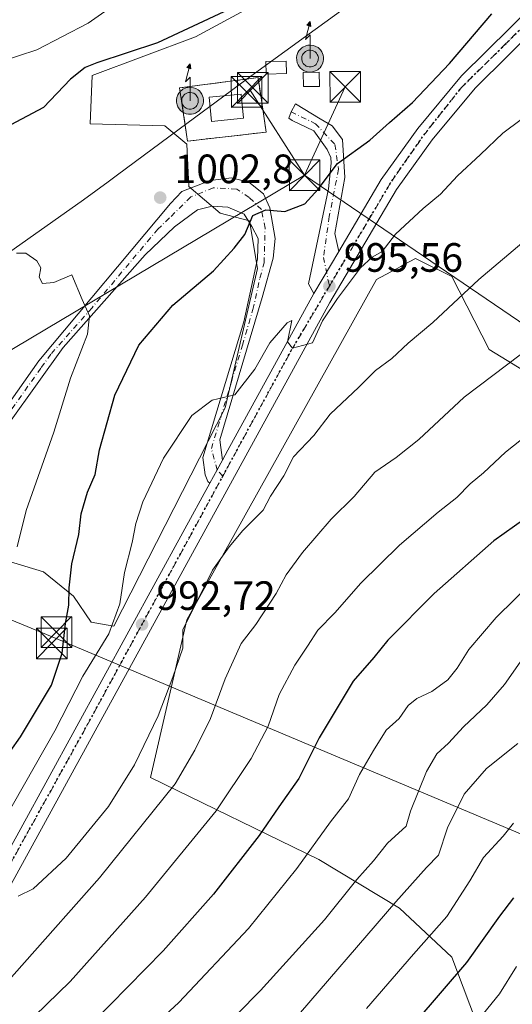
# Model space of a CAD drawing. Units: metres. Extents: x 604002 to 607448, y 4731528 to 4733894.
# Drawn here: x 605774 to 605894, y 4731759 to 4732000 of the extents above; entities that cross this region are included whole.
import ezdxf

# ---------------------------------------------------------------- set-up
doc = ezdxf.new("R2010")
doc.units = ezdxf.units.M
doc.header["$MEASUREMENT"] = 0
for name, pattern in [('DGN Style 3', [2.307223458686699, 1.648016756204785, -0.6592067024819142]), ('DGN Style 4', [2.6384748266838614, 1.318413404963828, -0.6592067024819142, 0.001648016756204785, -0.6592067024819142]), ('DGN Style 5', [1.1536117293433497, 0.4944050268614355, -0.6592067024819142])]:
    doc.linetypes.add(name, pattern=pattern)
for name, color, linetype, lineweight in [('Antena puntual', 7, 'Continuous', 0), ('Arbolado forestal CxS', 92, 'Continuous', 0), ('Camino Cxs', 7, 'Continuous', 0), ('Camino eje', 30, 'DGN Style 4', 13), ('Carretera de calzada única Cxs', 7, 'Continuous', 13), ('Carretera de calzada única eje', 7, 'DGN Style 4', 0), ('Curva de nivel maestra', 30, 'Continuous', 30), ('Curva de nivel normal', 30, 'Continuous', 0), ('Edificación Cxs', 1, 'Continuous', 13), ('Edificación ligera Cxs', 1, 'Continuous', 0), ('Entidad de ámbito territorial', 7, 'Continuous', 0), ('Entidad de ámbito territorial CxS', 92, 'Continuous', 0), ('Instalación de telecomunicaciones y medición Cxs', 135, 'Continuous', 0), ('Matorral CxS', 135, 'Continuous', 0), ('Municipio CxS', 4, 'Continuous', 0), ('Muro lineal', 1, 'DGN Style 3', 13), ('Pista pavimentada Cxs', 135, 'Continuous', 0), ('Pista pavimentada eje', 135, 'DGN Style 4', 0), ('Punto de cota en terreno', 7, 'Continuous', 0), ('Ruta', 7, 'DGN Style 5', 30), ('Rótulo de punto de cota en terreno', 7, 'Continuous', 0), ('Tendido', 6, 'Continuous', 0), ('Torre de tendido puntual', 7, 'Continuous', 0)]:
    doc.layers.add(name, color=color, linetype=linetype, lineweight=lineweight)
doc.styles.add('Style-Arial', font='txt')

# ---------------------------------------------------------------- blocks, each defined once
blk = doc.blocks.new('5PATER')
at = {"layer": 'Punto de cota en terreno', "linetype": 'Continuous', "lineweight": 0}
h = blk.add_hatch(color=51, dxfattribs=at)
edge = h.paths.add_edge_path()
edge.add_ellipse((0, 0), major_axis=(-0.1095731443231308, -0.1110710700762829), ratio=0.9994222409660322, start_angle=0, end_angle=360)
blk = doc.blocks.new('5TTEND')
at = {"layer": 'Municipio CxS', "color": 7, "linetype": 'Continuous', "lineweight": 0}
for p, q in [((-0.375, 0.3754), (0.375, -0.3746)), ((0.3720000000000001, 0.3784000000000001), (-0.3720000000000001, -0.3776))]:
    blk.add_line(p, q, dxfattribs=at)
at = {"layer": 'Municipio CxS', "color": 7, "linetype": 'Continuous', "lineweight": 0, "flags": 128}
blk.add_lwpolyline([(-0.375, -0.3746), (0.375, -0.3746), (0.375, 0.3754), (-0.375, 0.3754), (-0.3720000000000001, -0.3776)], dxfattribs=at)
blk = doc.blocks.new('5ANTEN')
at = {"layer": 'Camino Cxs', "linetype": 'Continuous', "lineweight": 0, "extrusion": (0, 0, -1)}
blk.add_hatch(color=5, dxfattribs=at).paths.add_polyline_path([(-0.0254, 0.7572), (-0.0074, 0.8788), (0.0718, 0.7896000000000001)])
at = {"layer": 'Camino Cxs', "linetype": 'Continuous', "lineweight": 0}
for points in [[(0.039, -0.3583), (-0.0328, -0.3574), (-0.09210000000000002, -0.3441000000000001), (-0.1438, -0.3251), (-0.1919, -0.2949), (-0.2269, -0.263), (-0.2647, -0.2219), (-0.2906, -0.178), (-0.3112, -0.1303), (-0.3232, -0.064), (-0.3252, -0.0046), (-0.3178, 0.0489), (-0.2941, 0.1163), (-0.2696, 0.1597), (-0.2321, 0.2034), (-0.1989, 0.2326), (-0.171, 0.2528), (-0.099, 0.2862), (-0.0524, 0.2994), (0.0124, 0.3021), (0.0915, 0.2914), (0.1483, 0.269), (0.2024, 0.2377), (0.2338, 0.2116), (0.2578, 0.185), (0.291, 0.1357), (0.312, 0.0935), (0.3246, 0.05110000000000001), (0.3333, 0.0027), (0.3324, -0.0536), (0.3246, -0.1024), (0.305, -0.1598), (0.2789, -0.2113), (0.2476, -0.2515), (0.229, -0.2727), (0.1906, -0.3008), (0.1399, -0.3302), (0.0916, -0.3488000000000001)], [(0.0285, -0.2317), (-0.018, -0.2311), (-0.0563, -0.2225), (-0.0877, -0.2109), (-0.1151, -0.1938), (-0.1376, -0.1733), (-0.1625, -0.1461), (-0.1776, -0.1206), (-0.1893, -0.0935), (-0.1971, -0.0505), (-0.1984, -0.0112), (-0.1942, 0.019), (-0.1785, 0.06380000000000001), (-0.1655, 0.0867), (-0.1419, 0.1143), (-0.1199, 0.1337), (-0.1067, 0.1432), (-0.0549, 0.1672), (-0.0323, 0.1736), (0.006500000000000001, 0.1753), (0.0594, 0.1681), (0.0931, 0.1548), (0.1298, 0.1336), (0.146, 0.1201), (0.1579, 0.1069), (0.1815, 0.0719), (0.1939, 0.047), (0.2013, 0.0218), (0.2066, -0.0076), (0.2061, -0.0426), (0.2014, -0.0718), (0.1882, -0.1105), (0.1716, -0.1432), (0.1501, -0.1709), (0.1431, -0.1788), (0.1213, -0.1948), (0.08510000000000001, -0.2158), (0.0573, -0.2265)]]:
    blk.add_hatch(color=5, dxfattribs=at).paths.add_polyline_path(points)
at = {"layer": 'Camino Cxs', "color": 7, "linetype": 'Continuous', "lineweight": 0, "elevation": 0.05, "flags": 128}
blk.add_lwpolyline([(0.007, -0.0288), (0.0074, 0.5504), (-0.1102, 0.4384), (0.0074, 0.8788)], dxfattribs=at)
at = {"layer": 'Camino Cxs', "color": 7, "linetype": 'Continuous', "lineweight": 0, "flags": 128}
for points in [[(-0.2321, 0.2034), (-0.2696, 0.1597), (-0.2941, 0.1163), (-0.3178, 0.0489), (-0.3252, -0.0046), (-0.3232, -0.064), (-0.3112, -0.1303), (-0.2906, -0.178), (-0.2647, -0.2219), (-0.2269, -0.263), (-0.1919, -0.2949), (-0.1438, -0.3251), (-0.09210000000000002, -0.3441000000000001), (-0.0328, -0.3574), (0.039, -0.3583), (0.0916, -0.3488000000000001), (0.1399, -0.3302), (0.1906, -0.3008), (0.229, -0.2727), (0.2476, -0.2515), (0.2789, -0.2113), (0.305, -0.1598), (0.3246, -0.1024), (0.3324, -0.0536), (0.3333, 0.0027), (0.3246, 0.05110000000000001), (0.312, 0.0935), (0.291, 0.1357), (0.2578, 0.185), (0.2338, 0.2116), (0.2024, 0.2377), (0.1483, 0.269), (0.0915, 0.2914), (0.0124, 0.3021), (-0.0524, 0.2994), (-0.099, 0.2862), (-0.171, 0.2528), (-0.1989, 0.2326)], [(-0.1419, 0.1143), (-0.1655, 0.0867), (-0.1785, 0.06380000000000001), (-0.1942, 0.019), (-0.1984, -0.0112), (-0.1971, -0.0505), (-0.1893, -0.0935), (-0.1776, -0.1206), (-0.1625, -0.1461), (-0.1376, -0.1733), (-0.1151, -0.1938), (-0.0877, -0.2109), (-0.0563, -0.2225), (-0.018, -0.2311), (0.0285, -0.2317), (0.0573, -0.2265), (0.08510000000000001, -0.2158), (0.1213, -0.1948), (0.1431, -0.1788), (0.1501, -0.1709), (0.1716, -0.1432), (0.1882, -0.1105), (0.2014, -0.0718), (0.2061, -0.0426), (0.2066, -0.0076), (0.2013, 0.0218), (0.1939, 0.047), (0.1815, 0.0719), (0.1579, 0.1069), (0.146, 0.1201), (0.1298, 0.1336), (0.0931, 0.1548), (0.0594, 0.1681), (0.006500000000000001, 0.1753), (-0.0323, 0.1736), (-0.0549, 0.1672), (-0.1067, 0.1432), (-0.1199, 0.1337)]]:
    blk.add_lwpolyline(points, close=True, dxfattribs=at)
at = {"layer": 'Camino Cxs', "color": 7, "linetype": 'Continuous', "lineweight": 0}
blk.add_3dface([(0.0074, 0.8788, 0.05), (0.0254, 0.7572, 0.05), (-0.0718, 0.7896000000000001, 0.05)], dxfattribs=at)

msp = doc.modelspace()

# ---------------------------------------------------------------- linework, layer by layer
at = {"layer": 'Arbolado forestal CxS', "color": 92, "linetype": 'Continuous', "lineweight": 0}
for points in [[(605830.7361000003, 4732003.1391, 999.8637000000017), (605816.7341, 4731995.567500001, 1000.0916), (605791.4309, 4731986.145500001, 999.5592000000034), (605790.9376999997, 4731974.3027, 1002.204199999993), (605809.1863000002, 4731973.808499999, 1003.344899999997), (605814.6114999996, 4731969.3673, 1003.232399999994), (605815.1041000001, 4731959.0043, 1002.748300000007), (605822.7830999997, 4731952.4341, 1001.539000000004), (605829.9001000002, 4731950.615300001, 1000.691600000006), (605831.8709000006, 4731938.904100001, 998.7645000000049), (605823.9791000001, 4731904.8543, 994.987500000003), (605796.7269000001, 4731851.507300001, 996.2532000000066), (605791.1810999997, 4731852.502900001, 998.7056000000011), (605786.8487, 4731858.834899999, 1000.986699999994), (605779.5175000001, 4731864.833900001, 1003.718699999998), (605763.8541000001, 4731869.499700001, 1008.946100000001), (605757.1891000001, 4731874.8321, 1012.092399999994), (605752.5236999998, 4731887.829299999, 1015.521599999993), (605738.6551000001, 4731893.5055, 1018.088499999998), (605713.0081000002, 4731883.635500001, 1021.443799999994), (605710.2021000005, 4731883.899300001, 1021.251399999994), (605690.0778999999, 4731885.791099999, 1020.322100000005), (605675.7971000001, 4731929.3961, 1003.755799999999), (605631.8595000004, 4732035.4169, 949.6257999999945)], [(605710.2021000005, 4731883.899300001, 1021.251399999994), (605713.0081000002, 4731883.635500001, 1021.443799999994), (605738.6551000001, 4731893.5055, 1018.088499999998), (605752.5236999998, 4731887.829299999, 1015.521599999993), (605757.1891000001, 4731874.8321, 1012.092399999994), (605763.8541000001, 4731869.499700001, 1008.946100000001), (605779.5175000001, 4731864.833900001, 1003.718699999998), (605786.8487, 4731858.834899999, 1000.986699999994), (605791.1810999997, 4731852.502900001, 998.7056000000011), (605796.7269000001, 4731851.507300001, 996.2532000000066), (605823.9791000001, 4731904.8543, 994.987500000003), (605831.8709000006, 4731938.904100001, 998.7645000000049), (605829.9001000002, 4731950.615300001, 1000.691600000006), (605822.7830999997, 4731952.4341, 1001.539000000004), (605815.1041000001, 4731959.0043, 1002.748300000007), (605814.6114999996, 4731969.3673, 1003.232399999994), (605809.1863000002, 4731973.808499999, 1003.344899999997), (605790.9376999997, 4731974.3027, 1002.204199999993), (605791.4309, 4731986.145500001, 999.5592000000034), (605816.7341, 4731995.567500001, 1000.0916), (605830.7361000003, 4732003.1391, 999.8637000000017)]]:
    msp.add_polyline3d(points, dxfattribs=at)
at = {"layer": 'Camino Cxs', "color": 7, "linetype": 'Continuous', "lineweight": 0, "extrusion": (-0.8753801313986204, 0.4820842074103305, 0.03611706685332396), "elevation": 1750880.654730619, "flags": 128}
msp.add_lwpolyline([(-4437157.158773784, -62283.02442772192), (-4437154.419933993, -62282.96078620001), (-4437150.725442796, -62282.77686620433)], dxfattribs=at)
at = {"layer": 'Camino Cxs', "color": 7, "linetype": 'Continuous', "lineweight": 0}
for points in [[(605706.3400999998, 4731833.220100001, 1021.008799999996), (605712.3300999999, 4731834.630100001, 1020.734899999996), (605718.4600999998, 4731837.530099999, 1019.873399999997), (605728.4700999996, 4731847.8301, 1018.710399999996), (605747.3901000004, 4731875.390100001, 1014.578200000004), (605762.6201, 4731894.170100001, 1012.307100000005), (605778.4001000002, 4731916.390100001, 1010.533800000005), (605810.5900999998, 4731954.860099999, 1002.945800000001), (605813.3701, 4731957.800100001, 1002.624599999996), (605820.3503000002, 4731960.4605, 1002.008900000001), (605825.5361000003, 4731961.0955, 1001.745899999994), (605829.7695000004, 4731960.0373, 1001.394400000005), (605833.3677000003, 4731957.1797, 1000.782399999997), (605834.9552999996, 4731953.793099999, 1000.4133), (605836.1929000001, 4731946.292300001, 999.5040000000008), (605835.7200999996, 4731941.440099999, 998.8062000000064), (605833.0500999996, 4731931.890100001, 999.3715999999986), (605822.7100999998, 4731897.0801, 995.9557999999961), (605823.3406999996, 4731892.114700001, 994.2847999999941)], [(605762.6201, 4731894.170100001, 1012.307100000005), (605778.4001000002, 4731916.390100001, 1010.533800000005), (605810.5900999998, 4731954.860099999, 1002.945800000001), (605813.3701, 4731957.800100001, 1002.624599999996), (605820.3503000002, 4731960.4605, 1002.008900000001), (605825.5361000003, 4731961.0955, 1001.745899999994), (605829.7695000004, 4731960.0373, 1001.394400000005), (605833.3677000003, 4731957.1797, 1000.782399999997), (605834.9552999996, 4731953.793099999, 1000.4133), (605836.1929000001, 4731946.292300001, 999.5040000000008), (605835.7200999996, 4731941.440099999, 998.8062000000064), (605833.0500999996, 4731931.890100001, 999.3715999999986), (605822.7100999998, 4731897.0801, 995.9557999999961), (605823.3406999996, 4731892.114700001, 994.2847999999941), (605822.0214999998, 4731889.714500001, 994.3484000000027), (605820.2451, 4731886.475099999, 994.5322000000016), (605819.7200999996, 4731886.9101, 994.7477000000072), (605819.0800999999, 4731888.4901, 995.2847000000038), (605818.5100999996, 4731892.780099999, 996.751000000004), (605828.5201000003, 4731925.9101, 1000.9136), (605831.9301000005, 4731941.300100001, 1000.087), (605832.0201000003, 4731946.2401, 1000.835399999996), (605830.5301000001, 4731949.210100001, 1001.275699999998), (605828.6101000002, 4731952.190099999, 1000.994999999995), (605824.6201, 4731953.960100001, 1001.555600000007), (605820.7801000001, 4731954.1601, 1001.993199999997), (605817.1801000005, 4731953.2501, 1002.293000000005), (605811.5800999999, 4731949.1601, 1002.840899999996), (605804.4501, 4731942.3101, 1003.643100000001), (605784.3201000001, 4731919.620100001, 1008.315300000002), (605764.7401000002, 4731892.450099999, 1011.622099999993)], [(605820.2451, 4731886.475099999, 994.5322000000016), (605819.7200999996, 4731886.9101, 994.7477000000072), (605819.0800999999, 4731888.4901, 995.2847000000038), (605818.5100999996, 4731892.780099999, 996.751000000004), (605828.5201000003, 4731925.9101, 1000.9136), (605831.9301000005, 4731941.300100001, 1000.087), (605832.0201000003, 4731946.2401, 1000.835399999996), (605830.5301000001, 4731949.210100001, 1001.275699999998), (605828.6101000002, 4731952.190099999, 1000.994999999995), (605824.6201, 4731953.960100001, 1001.555600000007), (605820.7801000001, 4731954.1601, 1001.993199999997), (605817.1801000005, 4731953.2501, 1002.293000000005), (605811.5800999999, 4731949.1601, 1002.840899999996), (605804.4501, 4731942.3101, 1003.643100000001), (605784.3201000001, 4731919.620100001, 1008.315300000002), (605764.7401000002, 4731892.450099999, 1011.622099999993), (605749.5800999999, 4731873.7601, 1013.977400000003), (605730.5900999998, 4731846.090100001, 1018.179000000004), (605720.0800999999, 4731835.270099999, 1019.470100000006), (605713.2401000002, 4731832.040100001, 1020.275099999999), (605698.3400999998, 4731828.520099999, 1021.133700000006)]]:
    msp.add_polyline3d(points, dxfattribs=at)
at = {"layer": 'Camino eje', "color": 30, "linetype": 'DGN Style 4', "lineweight": 13}
msp.add_polyline3d([(605823.4172999999, 4731888.195499999, 994.0598999999929), (605822.0214999998, 4731889.714500001, 994.3484000000027), (605820.6101000002, 4731894.9301, 996.7921999999963), (605822.9155000001, 4731902.5603, 998.7185000000027), (605825.5005000001, 4731911.262700001, 997.7747999999993), (605828.2001, 4731920.1975, 999.2574000000022), (605830.7851, 4731928.9001, 999.9285999999993), (605832.4901000002, 4731936.595100001, 999.1459000000032), (605833.5356999999, 4731940.334899999, 999.1671999999963), (605833.7496999997, 4731948.797300001, 1000.396099999998), (605832.8387000002, 4731953.369700001, 1000.253400000002), (605829.8825000003, 4731956.282500001, 1000.845400000006), (605826.8060999997, 4731958.343900001, 1001.225099999996), (605821.0910999998, 4731958.6613, 1001.754100000006), (605815.5877, 4731956.438899999, 1002.305600000007), (605810.3450999996, 4731951.299100001, 1002.838099999994), (605807.5201000003, 4731948.585100001, 1003.120999999999), (605791.4250999996, 4731929.350099999, 1006.300000000003), (605781.3601000002, 4731918.005100001, 1009.604600000006), (605778.9124999996, 4731914.608899999, 1010.114400000006), (605771.0225000001, 4731903.4987, 1009.730599999995)], dxfattribs=at)
at = {"layer": 'Carretera de calzada única Cxs', "color": 7, "linetype": 'Continuous', "lineweight": 13, "extrusion": (-0.01766774624618037, -0.02977611929461332, 0.9994004369932673), "elevation": -150607.2936216937, "flags": 128}
msp.add_lwpolyline([(-1893610.054979719, 4376059.971541341), (-1893610.054979719, 4376048.069120311)], dxfattribs=at)
at = {"layer": 'Carretera de calzada única Cxs', "color": 7, "linetype": 'Continuous', "lineweight": 13, "extrusion": (-0.8766714141986027, 0.4810741575691682, 0.003858295755536706), "elevation": 1745286.844186325, "flags": 128}
msp.add_lwpolyline([(-4439793.55178903, -5739.590744331384), (-4439796.290900724, -5739.095740646937), (-4439839.997880815, -5738.047732846358)], dxfattribs=at)
at = {"layer": 'Carretera de calzada única Cxs', "color": 7, "linetype": 'Continuous', "lineweight": 13, "extrusion": (-0.8753801313986204, 0.4820842074103305, 0.03611706685332396), "elevation": 1750880.654730619, "flags": 128}
msp.add_lwpolyline([(-4437157.158773784, -62283.02442772192), (-4437154.419933993, -62282.96078620001), (-4437150.725442796, -62282.77686620433)], dxfattribs=at)
at = {"layer": 'Carretera de calzada única Cxs', "color": 7, "linetype": 'Continuous', "lineweight": 13}
for points in [[(605433.1901000004, 4731750.460100001, 967.4376000000049), (605598.7100999998, 4731700.340100001, 975.9910999999993), (605612.8901000004, 4731697.4301, 976.6285000000062), (605633.0701000001, 4731696.0001, 978.4792000000016), (605647.5301999999, 4731696.710100001, 979.7232999999978), (605662.9200999998, 4731699.1501, 981.1162999999942), (605677.5500999996, 4731703.630100001, 983.296100000007), (605696.2600999996, 4731711.340100001, 985.797399999996), (605709.8701, 4731718.600099999, 985.955700000006), (605717.4600999998, 4731724.1801, 986.5522999999957), (605736.1401000004, 4731742.460100001, 988.1198000000004), (605750.1901000004, 4731761.380100001, 989.7820999999967), (605760.6901000004, 4731777.9801, 990.8126999999951), (605820.2451, 4731886.475099999, 994.5322000000016), (605822.0214999998, 4731889.714500001, 994.3484000000027), (605823.3406999996, 4731892.114700001, 994.2847999999941), (605824.6601, 4731894.515100001, 994.779800000004), (605845.6901000004, 4731932.8301, 995.8277999999991), (605851.7600999996, 4731943.0601, 996.2399000000006), (605862.1901000004, 4731960.670100001, 997.3227999999945), (605871.1402000004, 4731973.140100001, 997.7652999999991), (605881.8201000001, 4731986.0601, 998.2486999999965), (605905.8400999998, 4732009.8301, 998.4744999999967)], [(605851.7600999996, 4731943.0601, 996.2399000000006), (605862.1901000004, 4731960.670100001, 997.3227999999945), (605871.1402000004, 4731973.140100001, 997.7652999999991), (605881.8201000001, 4731986.0601, 998.2486999999965), (605905.8400999998, 4732009.8301, 998.4744999999967)], [(605909.5301000001, 4732007.190099999, 998.0975999999937), (605885.1201, 4731983.040100001, 997.4220999999961), (605874.6701999997, 4731970.4101, 997.0201999999991), (605865.9401000004, 4731958.220100001, 996.6371000000073), (605849.5701000001, 4731930.600099999, 996.7691999999952), (605764.5301000001, 4731775.690099999, 989.7170999999945), (605753.8701, 4731758.840100001, 989.0201999999991), (605739.5702000001, 4731739.5801, 987.0157999999938), (605729.2301000003, 4731728.7601, 986.2453999999999), (605720.2801999999, 4731720.720100001, 985.6309999999941), (605712.2600999996, 4731714.8201, 984.9645000000019), (605698.1700999998, 4731707.290100001, 985.2584000000062), (605679.0500999996, 4731699.420100001, 984.342499999999), (605663.9200999998, 4731694.770099999, 982.6126999999979), (605647.9801000003, 4731692.2601, 979.1622999999963), (605633.0100999996, 4731691.520099999, 978.0166000000027), (605612.2801000001, 4731693.0001, 976.309699999998), (605597.6201, 4731696.0001, 975.1845999999933), (605431.8901000004, 4731746.1801, 967.7709000000032)], [(605909.5301000001, 4732007.190099999, 998.0975999999937), (605885.1201, 4731983.040100001, 997.4220999999961), (605874.6701999997, 4731970.4101, 997.0201999999991), (605865.9401000004, 4731958.220100001, 996.6371000000073), (605849.5701000001, 4731930.600099999, 996.7691999999952), (605764.5301000001, 4731775.690099999, 989.7170999999945), (605753.8701, 4731758.840100001, 989.0201999999991), (605739.5702000001, 4731739.5801, 987.0157999999938), (605729.2301000003, 4731728.7601, 986.2453999999999), (605720.2801999999, 4731720.720100001, 985.6309999999941), (605712.2600999996, 4731714.8201, 984.9645000000019), (605698.1700999998, 4731707.290100001, 985.2584000000062), (605679.0500999996, 4731699.420100001, 984.342499999999), (605663.9200999998, 4731694.770099999, 982.6126999999979), (605647.9801000003, 4731692.2601, 979.1622999999963), (605633.0100999996, 4731691.520099999, 978.0166000000027), (605612.2801000001, 4731693.0001, 976.309699999998), (605597.6201, 4731696.0001, 975.1845999999933), (605431.8901000004, 4731746.1801, 967.7709000000032)], [(605059.0301000001, 4731902.840100001, 932.203999999998), (605146.3000999996, 4731853.610099999, 940.059699999998), (605181.2801999999, 4731834.850099999, 943.2005000000064), (605206.2801000001, 4731823.1501, 945.3206999999967), (605241.0100999996, 4731809.470100001, 948.7587000000058), (605282.4600999998, 4731796.190099999, 952.3215999999958), (605433.1901000004, 4731750.460100001, 967.4376000000049), (605598.7100999998, 4731700.340100001, 975.9910999999993), (605612.8901000004, 4731697.4301, 976.6285000000062), (605633.0701000001, 4731696.0001, 978.4792000000016), (605647.5301999999, 4731696.710100001, 979.7232999999978), (605662.9200999998, 4731699.1501, 981.1162999999942), (605677.5500999996, 4731703.630100001, 983.296100000007), (605696.2600999996, 4731711.340100001, 985.797399999996), (605709.8701, 4731718.600099999, 985.955700000006), (605717.4600999998, 4731724.1801, 986.5522999999957), (605736.1401000004, 4731742.460100001, 988.1198000000004), (605750.1901000004, 4731761.380100001, 989.7820999999967), (605760.6901000004, 4731777.9801, 990.8126999999951), (605820.2451, 4731886.475099999, 994.5322000000016)]]:
    msp.add_polyline3d(points, dxfattribs=at)
at = {"layer": 'Carretera de calzada única eje', "color": 7, "linetype": 'DGN Style 4', "lineweight": 0, "extrusion": (-0.172387158909063, 0.05942047167631425, 0.9832354117855123), "elevation": 177712.2456823827, "flags": 128}
msp.add_lwpolyline([(-4671009.54770036, -952825.828177939), (-4671043.873863113, -952819.9364593334), (-4671061.912432237, -952816.1479466155)], dxfattribs=at)
at = {"layer": 'Carretera de calzada única eje', "color": 7, "linetype": 'DGN Style 4', "lineweight": 0}
for points in [[(605849.4801000003, 4731934.600099999, 995.8249999999971), (605864.7301000003, 4731960.3101, 996.9373999999953), (605872.5701000001, 4731971.4901, 997.1273999999976), (605881.6901000004, 4731983.0601, 997.6872000000004), (605892.3501000004, 4731993.590100001, 997.8156000000017), (605907.4890999999, 4732008.710100001, 998.2863000000071)], [(605246.6091, 4731805.423900001, 948.886400000003), (605269.2801000001, 4731797.3201, 950.7320999999939), (605324.2600999996, 4731781.110099999, 955.6187000000064), (605400.6401000004, 4731758.020099999, 961.9563000000053), (605477.3501000004, 4731734.520099999, 967.6042000000016), (605589.2801000001, 4731700.270099999, 975.1288999999962), (605608.5500999996, 4731695.770099999, 976.2152999999963), (605619.6001000004, 4731694.610099999, 977.0503999999928), (605632.1901000004, 4731694.100099999, 978.1493999999948), (605647.5301000001, 4731694.630100001, 979.4657000000008), (605663.8501000004, 4731697.460100001, 981.1880999999995), (605678.6201, 4731701.8301, 982.966499999995), (605696.3501000004, 4731709.270099999, 985.3527999999933), (605711.1201, 4731717.0001, 985.369399999996), (605720.8201000001, 4731724.4001, 986.3521999999939), (605733.8000999996, 4731736.860099999, 987.1864999999962), (605742.4101, 4731747.1501, 988.0173999999971), (605757.0500999996, 4731767.590100001, 989.4714999999997), (605789.1401000004, 4731825.3201, 992.2550999999949), (605823.4172999999, 4731888.195499999, 994.0598999999929)]]:
    msp.add_polyline3d(points, dxfattribs=at)
at = {"layer": 'Curva de nivel maestra', "color": 30, "linetype": 'Continuous', "lineweight": 30, "flags": 128}
for points, elevation in [([(605823.6799999997, 4732001.690099999), (605807.4600000001, 4731994.0601), (605792.5899999999, 4731989.190099999), (605789.7699999996, 4731988.0601), (605786.1600000003, 4731985.2401), (605779.5, 4731978.3201), (605770.1699999999, 4731973.290100001), (605766.2699999996, 4731972.460100001), (605763.25, 4731970.890100001), (605759.8200000003, 4731970.380100001), (605753.9299999997, 4731971.2501), (605746.8899999997, 4731970.050100001), (605737.3799999999, 4731968.850099999), (605730.5, 4731967.1601), (605724.5, 4731964.2601), (605718.1699999999, 4731960.4801), (605711.1799999997, 4731958.860099999), (605705.6799999997, 4731956.200099999), (605696.9500000002, 4731953.040100001)], 1000), ([(605763.6799999997, 4731810.170100001), (605773.8799999999, 4731824.5001), (605781.4699999997, 4731837.110099999), (605784.0999999996, 4731844.950099999), (605784.9400000004, 4731852.170100001), (605785.7699999996, 4731856.670100001), (605785.7999999998, 4731860.890100001), (605786.4900000002, 4731866.720100001), (605788.1600000003, 4731873.890100001), (605788.75, 4731878.940099999), (605790.3200000003, 4731884.280099999), (605792.1399999997, 4731888.610099999), (605793.2699999996, 4731894.610099999), (605797.0199999996, 4731907.950099999), (605802.8700000001, 4731920.220100001), (605811.1600000003, 4731929.960100001), (605821.1600000003, 4731938.390100001), (605826.2199999997, 4731943.950099999), (605828.7599999999, 4731947.290100001), (605830.7400000002, 4731951.9101), (605833.9000000004, 4731953.3201), (605838.5999999996, 4731952.9101), (605843.5, 4731954.720100001), (605846.7400000002, 4731958.3201), (605851.4900000002, 4731964.630100001), (605859.3799999999, 4731970.3201), (605864.1600000003, 4731974.600099999), (605869.8499999996, 4731979.540100001), (605878.8799999999, 4731989.040100001), (605889.25, 4732001.190099999)], 1000), ([(605897.3300000001, 4731877.770099999), (605889.7000000002, 4731872.380100001), (605875.1600000003, 4731859.530099999), (605863.8099999996, 4731848.100099999), (605860.3899999997, 4731843.850099999), (605855.3399999999, 4731838.100099999), (605847, 4731824.200099999), (605842.04, 4731814.300100001), (605837.1200000001, 4731807.340100001), (605832.3300000001, 4731800.380100001), (605821.1200000001, 4731786.040100001), (605808.8200000003, 4731772.170100001), (605791.4900000002, 4731754.540100001)], 975), ([(605894.54, 4731785.1601), (605891.1399999997, 4731780.630100001), (605883.0700000003, 4731769.300100001), (605870.6399999997, 4731754.870100001)], 950)]:
    msp.add_lwpolyline(points, dxfattribs=dict(at, elevation=elevation))
at = {"layer": 'Curva de nivel normal', "color": 30, "linetype": 'Continuous', "lineweight": 0, "flags": 128}
for points, elevation in [([(605796.1600000003, 4732002.9301), (605790.4900000002, 4731998.9301), (605777.9299999997, 4731992.4101), (605768.8899999997, 4731989.460100001)], 995), ([(605767.0599999996, 4731799.2601), (605782.3300000001, 4731825.950099999), (605789.1500000004, 4731839.290100001), (605795.5599999996, 4731849.620100001), (605798.2300000006, 4731856.950099999), (605799.3700000001, 4731864.610099999), (605801.25, 4731871.940099999), (605802.0999999996, 4731876.610099999), (605803.8799999999, 4731881.940099999), (605808.9199999999, 4731892.600099999), (605815.8200000003, 4731903.0001), (605820.8200000003, 4731906.7501), (605826.3399999999, 4731908.0601), (605831.2300000006, 4731914.3201), (605834.9199999999, 4731920.780099999), (605839.1600000003, 4731925.6501), (605840.2999999998, 4731926.2501), (605839.2000000002, 4731921.020099999), (605840.4900000002, 4731919.440099999), (605845.3499999996, 4731920.780099999), (605847.7999999998, 4731926.120100001), (605851.4800000006, 4731931.600099999), (605857.1299999999, 4731939.140100001), (605859.9199999999, 4731941.7401), (605862.3600000005, 4731943.0701), (605865.6299999999, 4731947.300100001), (605872.4000000004, 4731953.620100001), (605876.6299999999, 4731957.110099999), (605880.8200000003, 4731961.630100001), (605886.4699999997, 4731966.780099999), (605891.9199999999, 4731972.030099999), (605896.4199999999, 4731975.3301)], 995), ([(605773.3700000001, 4731785.5001), (605777.0199999996, 4731787.280099999), (605785.1200000001, 4731794.790100001), (605795.4100000003, 4731807.4301), (605801.8200000003, 4731817.610099999), (605807.6299999999, 4731829.590100001), (605811.1699999999, 4731839.050100001), (605813.6600000003, 4731846.130100001), (605813.5999999996, 4731850.620100001), (605820.8799999999, 4731865.2401), (605824.9699999997, 4731870.940099999), (605828.3399999999, 4731874.920100001), (605833.3200000003, 4731879.870100001), (605835.0999999996, 4731883.2601), (605838.3200000003, 4731888.280099999), (605840.7400000002, 4731892.9001), (605845.7000000002, 4731898.120100001), (605849.7100000001, 4731903.340100001), (605856.7000000002, 4731909.9101), (605860.7800000003, 4731914.020099999), (605864.7800000003, 4731916.9101), (605868.7999999998, 4731920.720100001), (605874.79, 4731925.7401), (605886.0599999996, 4731936.270099999), (605901.8099999996, 4731949.530099999)], 989.9999999999999), ([(605773.0599999996, 4731870.9301), (605775.2999999998, 4731879.770099999), (605782.04, 4731898.9001), (605786.1600000003, 4731912.140100001), (605790.2999999998, 4731922.9101), (605790.8099999996, 4731927.390100001), (605789.0300000003, 4731931.370100001), (605786.5, 4731937.4301), (605782.0700000003, 4731935.530099999), (605779.2699999996, 4731935.2601), (605778.4900000002, 4731936.8101), (605778.8700000001, 4731939.0701), (605777.8700000001, 4731940.800100001), (605775.2100000001, 4731942.6801), (605772.9100000003, 4731942.720100001)], 1005), ([(605756.5, 4731748.5801), (605793.2599999999, 4731790.040100001), (605811.7599999999, 4731812.970100001), (605816.5999999996, 4731821.210100001), (605820.4199999999, 4731828.950099999), (605823.9600000001, 4731838.620100001), (605827.8899999997, 4731847.290100001), (605831.5099999999, 4731851.950099999), (605836.4600000001, 4731859.470100001), (605838.9000000004, 4731864.040100001), (605842.8700000001, 4731869.4901), (605849.9299999997, 4731877.690099999), (605855.5300000003, 4731883.190099999), (605860.5800000001, 4731889.200099999), (605865.79, 4731892.720100001), (605871.3899999997, 4731897.130100001), (605882.4800000006, 4731907.470100001), (605899.8099999996, 4731920.590100001)], 985), ([(605904.29, 4731903.300100001), (605892.5599999996, 4731894.030099999), (605887.2000000002, 4731888.960100001), (605883.9500000002, 4731886.280099999), (605880.6399999997, 4731882.940099999), (605876.1100000005, 4731879.4101), (605866.6299999999, 4731871.3101), (605857.1600000003, 4731862.0001), (605850.7999999998, 4731854.770099999), (605846.6900000004, 4731850.530099999), (605844.1699999999, 4731846.620100001), (605841.0599999996, 4731842.020099999), (605837.2199999997, 4731834.8201), (605834.4800000006, 4731827.090100001), (605830.3799999999, 4731819.190099999), (605821.7999999998, 4731806.350099999), (605804.4900000002, 4731785.270099999), (605786.0800000001, 4731764.690099999), (605774.5099999999, 4731753.390100001)], 980), ([(605904.1399999997, 4731867.280099999), (605890.3200000003, 4731853.6601), (605883.6200000001, 4731845.850099999), (605880.7800000003, 4731841.2401), (605878.4299999997, 4731838.440099999), (605874.54, 4731835.520099999), (605870.8700000001, 4731833.8301), (605868.7800000003, 4731832.1501), (605866.5800000001, 4731828.950099999), (605863.3899999997, 4731826.0601), (605860.2800000003, 4731821.170100001), (605856.8200000003, 4731815.300100001), (605854.1600000003, 4731809.3301), (605849.7599999999, 4731803.6801), (605841.5599999996, 4731792.300100001), (605829.7300000006, 4731777.6501), (605812.6799999997, 4731759.550100001), (605789.9800000006, 4731738.630100001)], 970), ([(605896.1399999997, 4731842.700099999), (605892.3499999996, 4731837.2401), (605888, 4731832.280099999), (605882.2599999999, 4731826.9301), (605878.6399999997, 4731822.950099999), (605875.7800000003, 4731820.290100001), (605873.2300000006, 4731815.9901), (605869.3300000001, 4731806.3201), (605868.2800000003, 4731802.620100001), (605863.7400000002, 4731798.520099999), (605860.2599999999, 4731794.1801), (605856.1600000003, 4731789.5801), (605848.2699999996, 4731779.7301), (605832.6200000001, 4731762.5001), (605821.2699999996, 4731750.960100001)], 965), ([(605895.5999999996, 4731822.860099999), (605887.9500000002, 4731816.700099999), (605882.4900000002, 4731810.420100001), (605878.3799999999, 4731802.2501), (605876.1600000003, 4731795.5101), (605873.2599999999, 4731792.5001), (605865.7699999996, 4731784.1601), (605839.8700000001, 4731754.1801)], 959.9999999999999), ([(605894.5199999996, 4731803.390100001), (605891.9699999997, 4731800.170100001), (605887.1799999997, 4731794.940099999), (605883.8099999996, 4731789.2601), (605878.2199999997, 4731780.550100001), (605870.0999999996, 4731771.360099999), (605858.5599999996, 4731758.0801)], 955), ([(605895.29, 4731768.300100001), (605891.1200000001, 4731761.630100001), (605887.2100000001, 4731756.840100001)], 945)]:
    msp.add_lwpolyline(points, dxfattribs=dict(at, elevation=elevation))
at = {"layer": 'Edificación Cxs', "color": 1, "linetype": 'Continuous', "lineweight": 13}
msp.add_polyline3d([(605828.4901000002, 4731975.6801, 1004.984100000001), (605820.6700999998, 4731974.890100001, 1006.082999999999), (605820.0800999999, 4731980.790100001, 1006.984100000001), (605827.9001000002, 4731981.5801, 1004.795599999998), (605828.4901000002, 4731975.6801, 1004.984100000001)], dxfattribs=at)
msp.add_3dface([(605828.4901000002, 4731975.6801, 1006.984100000001), (605820.6700999998, 4731974.890100001, 1006.984100000001), (605820.0800999999, 4731980.790100001, 1006.984100000001), (605827.9001000002, 4731981.5801, 1006.984100000001)], dxfattribs=at)
at = {"layer": 'Edificación ligera Cxs', "color": 1, "linetype": 'Continuous', "lineweight": 0}
for points in [[(605838.9600999998, 4731986.640100001, 1005.136100000003), (605834.0301000001, 4731986.460100001, 1004.401800000007), (605833.9101, 4731989.5101, 1004.443499999994), (605838.9101, 4731989.590100001, 1005.3655), (605838.9600999998, 4731986.640100001, 1005.136100000003)], [(605847.0301000001, 4731983.420100001, 1005.757700000002), (605843.1700999998, 4731983.390100001, 1005.119300000006), (605843.1001000004, 4731986.8101, 1006.504300000001), (605847.0201000003, 4731986.890100001, 1006.998800000001), (605847.0301000001, 4731983.420100001, 1005.757700000002)]]:
    msp.add_polyline3d(points, dxfattribs=at)
for points in [[(605838.9600999998, 4731986.640100001, 1005.3655), (605834.0301000001, 4731986.460100001, 1005.3655), (605833.9101, 4731989.5101, 1005.3655), (605838.9101, 4731989.590100001, 1005.3655)], [(605847.0301000001, 4731983.420100001, 1006.998800000001), (605843.1700999998, 4731983.390100001, 1006.998800000001), (605843.1001000004, 4731986.8101, 1006.998800000001), (605847.0201000003, 4731986.890100001, 1006.998800000001)]]:
    msp.add_3dface(points, dxfattribs=at)
at = {"layer": 'Entidad de ámbito territorial', "color": 7, "linetype": 'Continuous', "lineweight": 0, "flags": 128}
msp.add_lwpolyline([(606123.9870000001, 4732158.750000001), (606116.8330000001, 4732154.778000002), (605999.9430000013, 4732089.886), (605980.2440000015, 4732078.949999998), (605913.9020000015, 4732044.260000001), (605884.4150000013, 4732025.199), (605843.6170000001, 4731995.617000002), (605829.3810000016, 4731985.295), (605825.5300000015, 4731982.447000002), (605814.6030000001, 4731974.366000001), (605797.662000001, 4731961.837999999), (605795.35, 4731960.127999999), (605789.3430000005, 4731955.686000001), (605698.6100000013, 4731891.798000001), (605690.0779999997, 4731885.792)], dxfattribs=at)
at = {"layer": 'Entidad de ámbito territorial CxS', "color": 92, "linetype": 'Continuous', "lineweight": 0, "flags": 128}
msp.add_lwpolyline([(605884.4150000007, 4732025.198999999), (605843.6169999995, 4731995.617000001), (605829.381000001, 4731985.295), (605825.530000001, 4731982.447000002), (605814.6029999995, 4731974.366000001), (605797.6620000004, 4731961.838), (605795.3499999995, 4731960.128), (605789.3429999998, 4731955.686000001), (605698.6100000007, 4731891.798000001), (605690.0779999993, 4731885.791999999), (605675.7989999996, 4731929.4), (605631.8599999994, 4732035.414999999)], dxfattribs=at)
at = {"layer": 'Instalación de telecomunicaciones y medición Cxs', "color": 135, "linetype": 'Continuous', "lineweight": 0, "extrusion": (0.007097564903142724, 0.0008074632276606521, 0.9999744859623079), "elevation": 9124.225750506637, "flags": 128}
msp.add_lwpolyline([(605811.6485438646, 4731966.445237118), (605792.3980464312, 4731964.255236405)], dxfattribs=at)
at = {"layer": 'Instalación de telecomunicaciones y medición Cxs', "color": 135, "linetype": 'Continuous', "lineweight": 0}
msp.add_polyline3d([(605814.7801000001, 4731970.0801, 1003.549799999994), (605812.8501000004, 4731983.090100001, 1003.902000000002), (605832.0401, 4731985.590100001, 1004.329500000007), (605834.0301000001, 4731972.270099999, 1003.411399999997)], dxfattribs=at)
msp.add_3dface([(605834.0301000001, 4731972.270099999, 1003.411399999997), (605814.7801000001, 4731970.0801, 1003.549799999994), (605812.8501000004, 4731983.090100001, 1003.902000000002), (605832.0401, 4731985.590100001, 1004.329500000007)], dxfattribs=at)
at = {"layer": 'Matorral CxS', "color": 135, "linetype": 'Continuous', "lineweight": 0}
for points in [[(605978.2292999999, 4732078.157299999, 1001.613800000007), (605963.6080999998, 4732062.108100001, 1002.318299999999), (605932.1042999999, 4732028.209899999, 998.8518000000041), (605907.3324999996, 4732005.5231, 998.1984999999986), (605896.8485000003, 4731986.6621, 997.4348000000028), (605901.9062999999, 4731964.0711, 993.0013999999937), (605911.2777000006, 4731945.8125, 988.6655000000028), (605905.8510999996, 4731919.658500001, 984.5761000000057), (605899.9331, 4731912.255100001, 983.8754999999946), (605888.5891000004, 4731919.164100001, 987.0004000000046), (605879.4417000003, 4731936.9977, 991.8601000000054), (605870.5147000002, 4731941.373500001, 993.9245999999986), (605867.7600999996, 4731939.877699999, 994.0651000000071), (605866.9841, 4731939.456300001, 994.1080999999976), (605861.0247, 4731936.2203, 994.6967000000004), (605814.6070999998, 4731853.0395, 991.4496999999974), (605805.7291000001, 4731814.547499999, 989.0040000000008), (605846.8674999997, 4731794.5045, 969.9306999999973), (605866.6523000002, 4731782.593499999, 960.7041000000027), (605879.4501, 4731770.627499999, 953.1843999999984), (605886.5846999995, 4731751.632099999, 945.1220999999933), (605873.0197000002, 4731698.1875, 931.4327000000048), (605872.7799000005, 4731696.704700001, 930.9125999999961)], [(605710.2021000005, 4731883.899300001, 1021.251399999994), (605713.0081000002, 4731883.635500001, 1021.443799999994), (605738.6551000001, 4731893.5055, 1018.088499999998), (605752.5236999998, 4731887.829299999, 1015.521599999993), (605757.1891000001, 4731874.8321, 1012.092399999994), (605763.8541000001, 4731869.499700001, 1008.946100000001), (605779.5175000001, 4731864.833900001, 1003.718699999998), (605786.8487, 4731858.834899999, 1000.986699999994), (605791.1810999997, 4731852.502900001, 998.7056000000011), (605796.7269000001, 4731851.507300001, 996.2532000000066), (605823.9791000001, 4731904.8543, 994.987500000003), (605831.8709000006, 4731938.904100001, 998.7645000000049), (605829.9001000002, 4731950.615300001, 1000.691600000006), (605822.7830999997, 4731952.4341, 1001.539000000004), (605815.1041000001, 4731959.0043, 1002.748300000007), (605814.6114999996, 4731969.3673, 1003.232399999994), (605809.1863000002, 4731973.808499999, 1003.344899999997), (605790.9376999997, 4731974.3027, 1002.204199999993), (605791.4309, 4731986.145500001, 999.5592000000034), (605816.7341, 4731995.567500001, 1000.0916), (605830.7361000003, 4732003.1391, 999.8637000000017)], [(605763.8541000001, 4731869.499700001, 1008.946100000001), (605779.5175000001, 4731864.833900001, 1003.718699999998), (605786.8487, 4731858.834899999, 1000.986699999994), (605791.1810999997, 4731852.502900001, 998.7056000000011), (605796.7269000001, 4731851.507300001, 996.2532000000066), (605823.9791000001, 4731904.8543, 994.987500000003), (605831.8709000006, 4731938.904100001, 998.7645000000049), (605829.9001000002, 4731950.615300001, 1000.691600000006), (605822.7830999997, 4731952.4341, 1001.539000000004), (605815.1041000001, 4731959.0043, 1002.748300000007), (605814.6114999996, 4731969.3673, 1003.232399999994), (605809.1863000002, 4731973.808499999, 1003.344899999997), (605790.9376999997, 4731974.3027, 1002.204199999993), (605791.4309, 4731986.145500001, 999.5592000000034), (605816.7341, 4731995.567500001, 1000.0916), (605830.7361000003, 4732003.1391, 999.8637000000017)], [(605900.1037, 4731563.140900001, 899.920499999993), (605887.8827000001, 4731582.732100001, 895.9464000000008), (605874.3324999996, 4731609.9323, 892.0194000000047), (605866.9546999997, 4731660.6757, 917.1598999999987), (605872.7799000005, 4731696.704700001, 930.9125999999961), (605873.0197000002, 4731698.1875, 931.4327000000048), (605886.5846999995, 4731751.632099999, 945.1220999999933), (605879.4501, 4731770.627499999, 953.1843999999984), (605866.6523000002, 4731782.593499999, 960.7041000000027), (605846.8674999997, 4731794.5045, 969.9306999999973), (605805.7291000001, 4731814.547499999, 989.0040000000008), (605814.6070999998, 4731853.0395, 991.4496999999974), (605861.0247, 4731936.2203, 994.6967000000004), (605866.9841, 4731939.456300001, 994.1080999999976), (605867.7600999996, 4731939.877699999, 994.0651000000071), (605870.5147000002, 4731941.373500001, 993.9245999999986), (605879.4417000003, 4731936.9977, 991.8601000000054), (605888.5891000004, 4731919.164100001, 987.0004000000046), (605899.9331, 4731912.255100001, 983.8754999999946)], [(605899.9331, 4731912.255100001, 983.8754999999946), (605888.5891000004, 4731919.164100001, 987.0004000000046), (605879.4417000003, 4731936.9977, 991.8601000000054), (605870.5147000002, 4731941.373500001, 993.9245999999986), (605867.7600999996, 4731939.877699999, 994.0651000000071), (605866.9841, 4731939.456300001, 994.1080999999976), (605861.0247, 4731936.2203, 994.6967000000004), (605814.6070999998, 4731853.0395, 991.4496999999974), (605805.7291000001, 4731814.547499999, 989.0040000000008), (605846.8674999997, 4731794.5045, 969.9306999999973), (605866.6523000002, 4731782.593499999, 960.7041000000027), (605879.4501, 4731770.627499999, 953.1843999999984), (605886.5846999995, 4731751.632099999, 945.1220999999933)]]:
    msp.add_polyline3d(points, dxfattribs=at)
at = {"layer": 'Muro lineal', "color": 1, "linetype": 'DGN Style 3', "lineweight": 13}
msp.add_polyline3d([(605814.7801000001, 4731970.0801, 1003.549799999994), (605834.0301000001, 4731972.270099999, 1003.411399999997), (605832.0401, 4731985.590100001, 1004.329500000007), (605812.8501000004, 4731983.090100001, 1003.902000000002), (605814.7801000001, 4731970.0801, 1003.549799999994)], dxfattribs=at)
at = {"layer": 'Pista pavimentada Cxs', "color": 135, "linetype": 'Continuous', "lineweight": 0, "extrusion": (-0.01766774624618037, -0.02977611929461332, 0.9994004369932673), "elevation": -150607.2936216937, "flags": 128}
msp.add_lwpolyline([(-1893610.054979719, 4376059.971541341), (-1893610.054979719, 4376048.069120311)], dxfattribs=at)
at = {"layer": 'Pista pavimentada Cxs', "color": 135, "linetype": 'Continuous', "lineweight": 0}
msp.add_polyline3d([(605851.7600999996, 4731943.0601, 996.2399000000006), (605845.6901000004, 4731932.8301, 995.8277999999991), (605844.3701, 4731935.1801, 996.278999999995), (605849.2301000003, 4731958.4301, 1000.3275), (605849.9200999998, 4731964.6801, 1001.155299999999), (605849.8701, 4731966.040100001, 1001.116999999998), (605848.9600999998, 4731968.020099999, 1001.337799999994), (605845.6788999997, 4731972.6053, 1002.534899999999), (605840.3872999996, 4731975.1187, 1003.120500000005), (605839.5935000004, 4731975.6479, 1003.189299999998), (605840.1227000002, 4731977.235500001, 1003.244500000001), (605841.1809, 4731979.219900001, 1003.607900000003), (605847.2663000004, 4731975.515699999, 1002.857099999994), (605850.1769000003, 4731973.7959, 1002.205799999996), (605852.7100999998, 4731970.4901, 1001.049599999999), (605853.3000999996, 4731961.170100001, 999.3554000000004), (605850.8201000001, 4731947.4901, 996.960699999996)], close=True, dxfattribs=at)
msp.add_polyline3d([(605845.6901000004, 4731932.8301, 995.8277999999991), (605844.3701, 4731935.1801, 996.278999999995), (605849.2301000003, 4731958.4301, 1000.3275), (605849.9200999998, 4731964.6801, 1001.155299999999), (605849.8701, 4731966.040100001, 1001.116999999998), (605848.9600999998, 4731968.020099999, 1001.337799999994), (605845.6788999997, 4731972.6053, 1002.534899999999), (605840.3872999996, 4731975.1187, 1003.120500000005), (605839.5935000004, 4731975.6479, 1003.189299999998), (605840.1227000002, 4731977.235500001, 1003.244500000001), (605841.1809, 4731979.219900001, 1003.607900000003), (605847.2663000004, 4731975.515699999, 1002.857099999994), (605850.1769000003, 4731973.7959, 1002.205799999996), (605852.7100999998, 4731970.4901, 1001.049599999999), (605853.3000999996, 4731961.170100001, 999.3554000000004), (605850.8201000001, 4731947.4901, 996.960699999996), (605851.7600999996, 4731943.0601, 996.2399000000006)], dxfattribs=at)
at = {"layer": 'Pista pavimentada eje', "color": 135, "linetype": 'DGN Style 4', "lineweight": 0}
msp.add_polyline3d([(605840.1227000002, 4731977.235500001, 1003.244500000001), (605846.0756999999, 4731974.325099999, 1002.739799999996), (605850.8501000004, 4731969.2601, 1001.165900000007), (605851.7100999998, 4731963.220100001, 1000.242499999993), (605849.4600999998, 4731951.670100001, 998.2271000000038), (605848.0301000001, 4731941.6601, 996.4195000000036), (605849.4801000003, 4731934.600099999, 995.8249999999971)], dxfattribs=at)
at = {"layer": 'Ruta', "color": 7, "linetype": 'DGN Style 5', "lineweight": 30}
msp.add_polyline3d([(605477.3501000004, 4731734.520099999, 967.6042000000016), (605589.2801000001, 4731700.270099999, 975.1288999999962), (605608.5500999996, 4731695.770099999, 976.2152999999963), (605619.6001000004, 4731694.610099999, 977.0503999999928), (605632.1901000004, 4731694.100099999, 978.1493999999948), (605647.5301000001, 4731694.630100001, 979.4657000000008), (605663.8501000004, 4731697.460100001, 981.1880999999995), (605678.6201, 4731701.8301, 982.966499999995), (605696.3501000004, 4731709.270099999, 985.3527999999933), (605711.1201, 4731717.0001, 985.369399999996), (605720.8201000001, 4731724.4001, 986.3521999999939), (605733.8000999996, 4731736.860099999, 987.1864999999962), (605742.4101, 4731747.1501, 988.0173999999971), (605757.0500999996, 4731767.590100001, 989.4714999999997), (605789.1401000004, 4731825.3201, 992.2550999999949), (605823.4172999999, 4731888.195499999, 994.0598999999929), (605840.0800999999, 4731918.7601, 995.1342000000004), (605849.4801000003, 4731934.600099999, 995.8249999999971), (605864.7301000003, 4731960.3101, 996.9373999999953), (605872.5701000001, 4731971.4901, 997.1273999999976), (605881.6901000004, 4731983.0601, 997.6872000000004), (605892.3501000004, 4731993.590100001, 997.8156000000017), (605907.4890999999, 4732008.710100001, 998.2863000000071)], dxfattribs=at)
at = {"layer": 'Tendido', "color": 6, "linetype": 'Continuous', "lineweight": 0, "extrusion": (-0.02007031159572158, -0.04369970102145691, 0.9988430901413325), "elevation": -217942.0433995037, "flags": 128}
msp.add_lwpolyline([(-1424396.756372221, 4547758.155053069), (-1424396.75637222, 4547781.965435677)], dxfattribs=at)
at = {"layer": 'Tendido', "color": 6, "linetype": 'Continuous', "lineweight": 0, "extrusion": (0.01253918947952114, -0.01953639091664624, 0.9997305127668901), "elevation": -83845.04166100199, "flags": 128}
msp.add_lwpolyline([(3065829.389175197, 3654062.021388667), (3065829.389175197, 3654087.001724598)], dxfattribs=at)
at = {"layer": 'Tendido', "color": 6, "linetype": 'Continuous', "lineweight": 0}
for points in [[(605683.2320999998, 4731873.8058, 1027.704199999993), (605679.2418999998, 4731883.936799999, 1024.041100000002), (605723.9566000003, 4731890.683700001, 1022.904599999995), (605843.4358000001, 4731961.730000001, 1003.897400000002)], [(605843.4358000001, 4731961.730000001, 1003.897400000002), (606129.9802000001, 4731766.864, 1014.065700000007), (606272.6900000004, 4731670.039999999, 1026.919500000004), (606368.4199999999, 4731663.140000001, 1025.134999999995), (606683.5999999996, 4731639.810000001, 989.3981000000058), (606800.4267999995, 4731632.057800001, 996.9141999999993), (606915.0005000001, 4731623.062700001, 1006.481199999995)], [(605721.1783999996, 4731873.8827, 1023.325200000007), (605781.6358000003, 4731848.8795, 1003.441000000006), (606068.6829000004, 4731728.349199999, 990.907800000001), (606169.7803999997, 4731686.821900001, 1010.074600000007), (606263.8596000001, 4731647.933599999, 1025.024900000004), (606357.0499999998, 4731609.390000001, 1020.899799999999)]]:
    msp.add_polyline3d(points, dxfattribs=at)

# ---------------------------------------------------------------- block references
at = {"layer": 'Antena puntual', "color": 7, "linetype": 'Continuous', "lineweight": 0, "xscale": 10, "yscale": 10, "zscale": 10}
for p in [(605844.7199999997, 4731990.539999999), (605815.3499999996, 4731980.210000001)]:
    msp.add_blockref('5ANTEN', p, dxfattribs=at)
at = {"layer": 'Punto de cota en terreno', "color": 7, "linetype": 'Continuous', "lineweight": 0, "xscale": 10, "yscale": 10, "zscale": 10}
for p in [(605808.0899999999, 4731956.27, 1002.800000000003), (605849.4900000002, 4731934.609999999, 995.5599999999978), (605803.6600000003, 4731851.949999999, 992.7200000000012)]:
    msp.add_blockref('5PATER', p, dxfattribs=at)
at = {"layer": 'Torre de tendido puntual', "color": 7, "linetype": 'Continuous', "lineweight": 0, "xscale": 10, "yscale": 10, "zscale": 10}
for p in [(605829.2187000001, 4731982.0856, 1004.584799999997), (605830.7400000002, 4731983.0778, 1004.437399999995), (605853.3618999999, 4731983.342399999, 1005.042400000006), (605843.4358000001, 4731961.730000001, 1003.897400000002), (605782.6941999998, 4731850.0701, 1003.019700000004), (605781.5652999999, 4731847.306600001, 1003.704899999997)]:
    msp.add_blockref('5TTEND', p, dxfattribs=at)

# ---------------------------------------------------------------- texts
at = {"layer": 'Rótulo de punto de cota en terreno', "color": 7, "linetype": 'Continuous', "lineweight": 0, "style": 'Style-Arial'}
for s, p in [('1002,8', (605811.6178000001, 4731959.797800001)), ('995,56', (605853.0177999996, 4731938.137800001)), ('992,72', (605807.1878000004, 4731855.477800001))]:
    msp.add_text(s, height=7.000000000000002, dxfattribs=at).set_placement(p)

doc.saveas('drawing.dxf')
